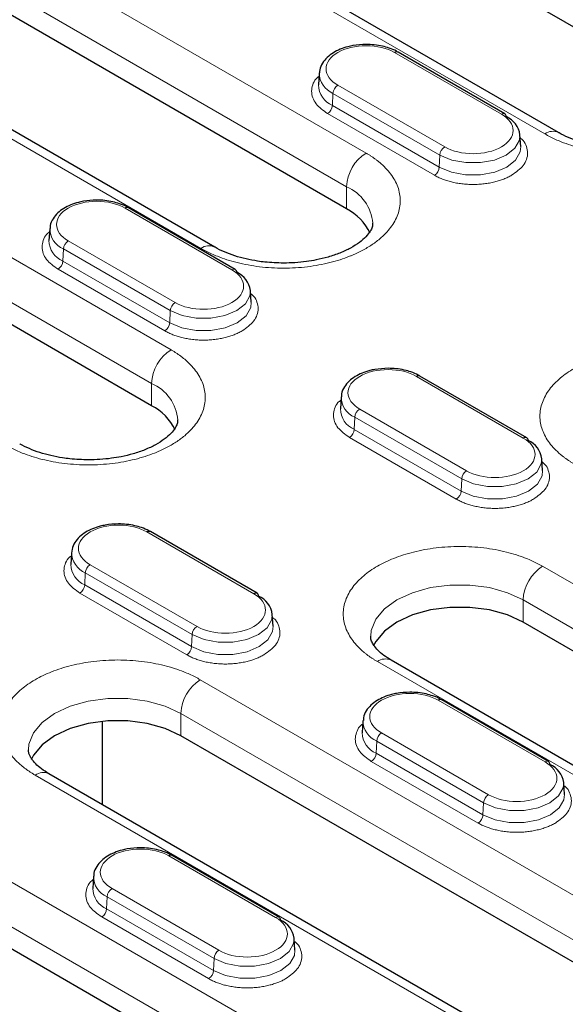
# Model space of a CAD drawing. Units: millimetres. Extents: x 0 to 420, y 0 to 297.
# Drawn here: x 117 to 125, y 82 to 96 of the extents above; entities that cross this region are included whole.
import ezdxf

# ---------------------------------------------------------------- set-up
doc = ezdxf.new("R2010")
doc.units = ezdxf.units.MM

msp = doc.modelspace()

# ---------------------------------------------------------------- linework, layer by layer
at = {"color": 7, "linetype": 'Continuous', "lineweight": 25}
for p, q in [((126.6654, 95.3009), (116.0588, 101.424)), ((124.7441, 94.7472), (114.1375, 100.8703)), ((121.6577, 93.6346), (113.1724, 98.5331)), ((119.7363, 93.0809), (111.251, 97.9794)), ((118.8179, 90.7707), (108.2113, 96.8937)), ((123.9613, 95.0202), (122.4057, 95.9183)), ((121.2591, 95.6121), (121.2481, 95.4405)), ((124.1928, 94.5425), (124.1818, 94.7141)), ((120.0369, 92.7547), (118.4812, 93.6528)), ((117.3346, 93.3466), (117.3236, 93.175)), ((120.2684, 92.2769), (120.2574, 92.4486)), ((124.2795, 90.3055), (122.7239, 91.2035)), ((121.5773, 90.8974), (121.5663, 90.7258)), ((124.511, 89.8277), (124.5, 89.9993)), ((120.3551, 88.0399), (118.7994, 88.938)), ((117.6528, 88.6318), (117.6418, 88.4602)), ((120.5866, 87.5622), (120.5755, 87.7338)), ((132.0052, 83.13), (124.227, 87.6203)), ((130.0839, 82.5763), (122.3057, 87.0666)), ((124.5977, 85.5907), (123.0421, 86.4888)), ((118.1037, 84.9629), (118.1037, 86.1768)), ((121.8955, 86.1826), (121.8845, 86.011)), ((129.1428, 80.253), (119.2434, 85.9679)), ((127.2215, 79.6993), (117.322, 85.4142)), ((124.8292, 85.113), (124.8182, 85.2846)), ((120.6733, 83.3252), (119.1176, 84.2232)), ((117.971, 83.9171), (117.96, 83.7455)), ((124.1577, 78.5998), (116.3796, 83.09)), ((120.9048, 82.8474), (120.8937, 83.019))]:
    msp.add_line(p, q, dxfattribs=at)
at = {"color": 8, "linetype": 'Continuous', "lineweight": 18}
for p, q in [((124.5441, 94.7274), (113.9375, 100.8505)), ((113.4552, 99.3474), (121.9405, 94.449)), ((113.1724, 98.8575), (121.6577, 93.9591)), ((119.5363, 93.0611), (111.0511, 97.9596)), ((108.4942, 97.7081), (119.1008, 91.585)), ((108.2113, 97.2182), (118.8179, 91.0951)), ((122.3557, 95.9133), (123.9113, 95.0153)), ((121.459, 95.3183), (121.4512, 95.1419)), ((123.0146, 94.4202), (121.459, 95.3183)), ((123.0852, 94.5384), (121.5296, 95.4364)), ((121.4512, 95.1419), (123.0068, 94.2439)), ((122.9362, 94.1257), (121.3805, 95.0238)), ((123.0068, 94.2439), (123.0146, 94.4202)), ((121.6577, 93.9591), (121.6577, 93.6346)), ((118.4312, 93.6478), (119.9869, 92.7498)), ((119.1608, 92.2729), (117.6051, 93.1709)), ((117.5345, 93.0528), (117.5267, 92.8764)), ((119.0902, 92.1547), (117.5345, 93.0528)), ((119.0117, 91.8602), (117.4561, 92.7583)), ((117.5267, 92.8764), (119.0824, 91.9784)), ((119.0824, 91.9784), (119.0902, 92.1547)), ((122.6739, 91.1986), (124.2295, 90.3005)), ((118.8179, 90.7707), (118.8179, 91.0951)), ((121.7772, 90.6035), (121.7694, 90.4272)), ((123.3328, 89.7055), (121.7772, 90.6035)), ((123.4034, 89.8236), (121.8478, 90.7217)), ((123.2544, 89.411), (121.6987, 90.309)), ((121.7694, 90.4272), (123.325, 89.5291)), ((123.325, 89.5291), (123.3328, 89.7055)), ((118.7494, 88.933), (120.3051, 88.035)), ((119.479, 87.5581), (117.9233, 88.4561)), ((124.5099, 88.4347), (132.2881, 83.9444)), ((117.8527, 88.338), (117.8449, 88.1616)), ((119.4084, 87.44), (117.8527, 88.338)), ((117.8449, 88.1616), (119.4006, 87.2636)), ((119.3299, 87.1455), (117.7743, 88.0435)), ((124.227, 87.9448), (132.0052, 83.4545)), ((124.227, 87.6203), (124.227, 87.9448)), ((119.4006, 87.2636), (119.4084, 87.44)), ((129.8839, 82.5565), (122.1057, 87.0468)), ((119.5262, 86.7823), (129.4257, 81.0674)), ((122.9921, 86.4838), (124.5477, 85.5858)), ((119.2434, 86.2924), (129.1428, 80.5775)), ((119.2434, 85.9679), (119.2434, 86.2924)), ((123.7216, 85.1089), (122.166, 86.0069)), ((122.0954, 85.8888), (122.0876, 85.7124)), ((123.651, 84.9907), (122.0954, 85.8888)), ((122.0876, 85.7124), (123.6432, 84.8144)), ((123.5726, 84.6962), (122.0169, 85.5943)), ((127.0215, 79.6795), (117.122, 85.3944)), ((123.6432, 84.8144), (123.651, 84.9907)), ((119.0676, 84.2183), (120.6233, 83.3202)), ((116.6624, 83.9044), (124.4406, 79.4142)), ((119.7972, 82.8433), (118.2415, 83.7414)), ((118.1709, 83.6232), (118.1631, 83.4469)), ((119.7266, 82.7252), (118.1709, 83.6232)), ((118.1631, 83.4469), (119.7188, 82.5488)), ((116.3796, 83.4145), (124.1577, 78.9243)), ((119.6481, 82.4307), (118.0925, 83.3287)), ((119.7188, 82.5488), (119.7266, 82.7252))]:
    msp.add_line(p, q, dxfattribs=at)
at = {"color": 8, "linetype": 'Continuous', "lineweight": 18, "flags": 128}
for points in [[(124.1818, 94.7141), (124.1738, 94.6377), (124.1077, 94.5202), (123.9819, 94.4202), (123.8088, 94.3476), (123.6053, 94.3095), (123.3913, 94.3095), (123.1877, 94.3476), (123.0146, 94.4202)], [(123.0068, 94.2439), (123.1827, 94.1701), (123.3895, 94.1313), (123.607, 94.1313), (123.8138, 94.1701), (123.9897, 94.2439), (124.1175, 94.3454), (124.1847, 94.4648), (124.1928, 94.5425)], [(120.2574, 92.4486), (120.2494, 92.3722), (120.1833, 92.2547), (120.0575, 92.1547), (119.8843, 92.0821), (119.6808, 92.0439), (119.4668, 92.0439), (119.2633, 92.0821), (119.0902, 92.1547)], [(119.0824, 91.9784), (119.2583, 91.9046), (119.4651, 91.8658), (119.6825, 91.8658), (119.8894, 91.9046), (120.0653, 91.9784), (120.1931, 92.0799), (120.2603, 92.1993), (120.2684, 92.2769)], [(124.5, 89.9993), (124.492, 89.9229), (124.4259, 89.8054), (124.3001, 89.7055), (124.127, 89.6329), (123.9235, 89.5947), (123.7095, 89.5947), (123.5059, 89.6329), (123.3328, 89.7055)], [(123.325, 89.5291), (123.5009, 89.4553), (123.7077, 89.4166), (123.9252, 89.4166), (124.132, 89.4553), (124.3079, 89.5291), (124.4357, 89.6307), (124.5029, 89.7501), (124.511, 89.8277)], [(122.0078, 87.4157), (122.016, 87.4981), (122.0808, 87.662), (122.2071, 87.8134), (122.3886, 87.9448), (122.6162, 88.0495), (122.8784, 88.1225), (123.1622, 88.1599), (123.4534, 88.1599), (123.7372, 88.1225), (123.9994, 88.0495), (124.227, 87.9448)], [(120.5755, 87.7338), (120.5676, 87.6574), (120.5015, 87.5399), (120.3757, 87.44), (120.2025, 87.3673), (119.999, 87.3292), (119.785, 87.3292), (119.5815, 87.3673), (119.4084, 87.44)], [(119.4006, 87.2636), (119.5765, 87.1898), (119.7833, 87.151), (120.0007, 87.151), (120.2076, 87.1898), (120.3835, 87.2636), (120.5113, 87.3652), (120.5785, 87.4845), (120.5866, 87.5622)], [(117.0241, 85.7633), (117.0323, 85.8457), (117.0971, 86.0096), (117.2234, 86.161), (117.4049, 86.2924), (117.6325, 86.3971), (117.8948, 86.47), (118.1786, 86.5074), (118.4697, 86.5074), (118.7535, 86.47), (119.0158, 86.3971), (119.2434, 86.2924)], [(124.8182, 85.2846), (124.8102, 85.2082), (124.7441, 85.0907), (124.6183, 84.9907), (124.4452, 84.9181), (124.2417, 84.8799), (124.0277, 84.8799), (123.8241, 84.9181), (123.651, 84.9907)], [(123.6432, 84.8144), (123.8191, 84.7406), (124.0259, 84.7018), (124.2434, 84.7018), (124.4502, 84.7406), (124.6261, 84.8144), (124.7539, 84.9159), (124.8211, 85.0353), (124.8292, 85.113)], [(120.8937, 83.019), (120.8858, 82.9426), (120.8197, 82.8251), (120.6939, 82.7252), (120.5207, 82.6526), (120.3172, 82.6144), (120.1032, 82.6144), (119.8997, 82.6526), (119.7266, 82.7252)], [(119.7188, 82.5488), (119.8947, 82.4751), (120.1015, 82.4363), (120.3189, 82.4363), (120.5258, 82.4751), (120.7017, 82.5488), (120.8295, 82.6504), (120.8967, 82.7698), (120.9048, 82.8474)]]:
    msp.add_lwpolyline(points, dxfattribs=at)
at = {"color": 7, "linetype": 'Continuous', "lineweight": 25, "flags": 128}
for points in [[(124.227, 87.6203), (123.9994, 87.7251), (123.7372, 87.798), (123.4534, 87.8354), (123.1622, 87.8354), (122.8784, 87.798), (122.6162, 87.7251), (122.3886, 87.6203), (122.2071, 87.4889), (122.0808, 87.3375), (122.0461, 87.2705)], [(119.2434, 85.9679), (119.0158, 86.0727), (118.7535, 86.1456), (118.4697, 86.183), (118.1786, 86.183), (117.8948, 86.1456), (117.6325, 86.0727), (117.4049, 85.9679), (117.2234, 85.8365), (117.0971, 85.6851), (117.0624, 85.618)]]:
    msp.add_lwpolyline(points, dxfattribs=at)
at = {"color": 7, "linetype": 'Continuous', "lineweight": 25}
for centre, radius, start, end in [((122.3849, 95.8733), 0.0496, 65.2021, 126.10836), ((123.934, 94.9808), 0.048, 357.47922, 55.28496), ((123.8473, 94.6692), 0.3375, 7.64685, 66.48925), ((118.4604, 93.6078), 0.0496, 65.2021, 126.10836), ((121.3168, 92.9586), 0.7571, 25.34327, 63.24095), ((120.0095, 92.7152), 0.048, 357.47922, 55.28496), ((119.9228, 92.4036), 0.3375, 7.64685, 66.48925), ((122.7031, 91.1585), 0.0496, 65.2021, 126.10836), ((118.477, 90.0946), 0.7571, 25.34327, 63.24095), ((124.2522, 90.266), 0.048, 357.47922, 55.28496), ((124.1655, 89.9544), 0.3375, 7.64685, 66.48925), ((118.7786, 88.893), 0.0496, 65.2021, 126.10836), ((120.3277, 88.0005), 0.048, 357.47922, 55.28496), ((120.241, 87.6889), 0.3375, 7.64685, 66.48925), ((123.0213, 86.4438), 0.0496, 65.2021, 126.10836), ((124.5704, 85.5513), 0.048, 357.47922, 55.28496), ((124.4837, 85.2397), 0.3375, 7.64685, 66.48925), ((119.0968, 84.1782), 0.0496, 65.2021, 126.10836), ((120.6459, 83.2857), 0.048, 357.47922, 55.28496), ((120.5592, 82.9741), 0.3375, 7.64685, 66.48925)]:
    msp.add_arc(centre, radius, start, end, dxfattribs=at)
at = {"color": 8, "linetype": 'Continuous', "lineweight": 18}
for centre, radius, start, end in [((121.5851, 95.6185), 0.3257, 180.32432, 247.21373), ((121.5804, 95.4482), 0.3324, 181.32722, 247.1193), ((121.6133, 95.3062), 0.1548, 122.73408, 175.53351), ((121.2969, 95.154), 0.1548, 302.73408, 355.53351), ((123.9405, 94.9752), 0.0496, 65.2021, 126.10836), ((124.6607, 94.5686), 0.1971, 64.91404, 126.30442), ((123.1689, 94.4082), 0.1548, 122.73408, 175.53351), ((122.2717, 93.9312), 0.6147, 122.60548, 177.39452), ((122.8525, 94.2559), 0.1548, 302.73408, 355.53351), ((121.4023, 93.3741), 0.6383, 4.73899, 66.41792), ((117.6606, 93.353), 0.3257, 180.32432, 247.21373), ((117.656, 93.1827), 0.3324, 181.32722, 247.1193), ((117.6888, 93.0407), 0.1548, 122.73408, 175.53351), ((119.6524, 92.9086), 0.1916, 63.88815, 127.26897), ((117.3724, 92.8885), 0.1548, 302.73408, 355.53351), ((120.0161, 92.7097), 0.0496, 65.2021, 126.10836), ((119.2445, 92.1427), 0.1548, 122.73408, 175.53351), ((118.928, 91.9904), 0.1548, 302.73408, 355.53351), ((119.432, 91.0672), 0.6147, 122.60548, 177.39452), ((118.5626, 90.5101), 0.6383, 4.73899, 66.41792), ((121.9033, 90.9038), 0.3257, 180.32432, 247.21373), ((121.8986, 90.7335), 0.3324, 181.32722, 247.1193), ((121.9315, 90.5915), 0.1548, 122.73408, 175.53351), ((121.6151, 90.4392), 0.1548, 302.73408, 355.53351), ((124.2587, 90.2605), 0.0496, 65.2021, 126.10836), ((123.4871, 89.6934), 0.1548, 122.73408, 175.53351), ((123.1707, 89.5412), 0.1548, 302.73408, 355.53351), ((117.9788, 88.6383), 0.3257, 180.32432, 247.21373), ((117.9742, 88.4679), 0.3324, 181.32722, 247.1193), ((118.007, 88.326), 0.1548, 122.73408, 175.53351), ((124.8411, 87.9168), 0.6147, 122.60548, 177.39452), ((117.6906, 88.1737), 0.1548, 302.73408, 355.53351), ((120.3343, 87.995), 0.0496, 65.2021, 126.10836), ((119.5627, 87.4279), 0.1548, 122.73408, 175.53351), ((119.2462, 87.2757), 0.1548, 302.73408, 355.53351), ((122.2229, 86.8832), 0.2012, 65.69288, 125.61758), ((119.8574, 86.2644), 0.6147, 122.60548, 177.39452), ((122.2215, 86.189), 0.3257, 180.32432, 247.21373), ((122.2168, 86.0187), 0.3324, 181.32722, 247.1193), ((122.2497, 85.8767), 0.1548, 122.73408, 175.53351), ((121.9332, 85.7245), 0.1548, 302.73408, 355.53351), ((124.5769, 85.5457), 0.0496, 65.2021, 126.10836), ((117.2392, 85.2308), 0.2012, 65.69288, 125.61758), ((123.8053, 84.9787), 0.1548, 122.73408, 175.53351), ((123.4889, 84.8264), 0.1548, 302.73408, 355.53351), ((118.297, 83.9235), 0.3257, 180.32432, 247.21373), ((118.2924, 83.7532), 0.3324, 181.32722, 247.1193), ((118.3252, 83.6112), 0.1548, 122.73408, 175.53351), ((118.0088, 83.4589), 0.1548, 302.73408, 355.53351), ((120.6525, 83.2802), 0.0496, 65.2021, 126.10836), ((119.8809, 82.7131), 0.1548, 122.73408, 175.53351), ((119.5644, 82.5609), 0.1548, 302.73408, 355.53351)]:
    msp.add_arc(centre, radius, start, end, dxfattribs=at)
at = {"color": 7, "linetype": 'Continuous', "lineweight": 25}
for points, knots in [([(121.9426, 96.0304), (121.8774, 96.0273), (121.786, 96.0229), (121.6603, 95.9945), (121.5618, 95.9619), (121.4598, 95.9102), (121.3709, 95.8436), (121.3033, 95.7599), (121.2635, 95.6811), (121.2645, 95.6313), (121.2648, 95.6172)], [0, 0, 0, 0, 0.1937037, 0.2711814, 0.3973838, 0.5245683, 0.6587267, 0.7975339, 0.9425811, 1, 1, 1, 1]), ([(122.4036, 95.9168), (122.3969, 95.9215), (122.3609, 95.947), (122.2835, 95.9757), (122.1753, 96.0076), (122.0625, 96.0267), (121.982, 96.0292), (121.9426, 96.0304)], [0, 0, 0, 0, 0.058268, 0.3142572, 0.52428, 0.7670961, 1, 1, 1, 1]), ([(125.7462, 94.5133), (125.6555, 94.516), (125.528, 94.5197), (125.3462, 94.5441), (125.1976, 94.5726), (125.0337, 94.6178), (124.8835, 94.6755), (124.7854, 94.7206), (124.7465, 94.7461), (124.7447, 94.7473)], [0, 0, 0, 0, 0.2374256, 0.3340717, 0.4921537, 0.6527469, 0.8208762, 0.9915283, 1, 1, 1, 1]), ([(118.0182, 93.7649), (117.9529, 93.7618), (117.8616, 93.7573), (117.7359, 93.7289), (117.6374, 93.6964), (117.5353, 93.6447), (117.4465, 93.5781), (117.3788, 93.4944), (117.3391, 93.4156), (117.3401, 93.3658), (117.3404, 93.3517)], [0, 0, 0, 0, 0.1937037, 0.2711814, 0.3973838, 0.5245683, 0.6587267, 0.7975339, 0.9425811, 1, 1, 1, 1]), ([(118.4792, 93.6513), (118.4725, 93.656), (118.4364, 93.6815), (118.359, 93.7102), (118.2509, 93.742), (118.138, 93.7612), (118.0576, 93.7637), (118.0182, 93.7649)], [0, 0, 0, 0, 0.058268, 0.3142572, 0.52428, 0.7670961, 1, 1, 1, 1]), ([(122.0358, 93.427), (122.0355, 93.4097), (122.0348, 93.3773), (122.004, 93.3109), (121.9446, 93.2327), (121.8488, 93.1477), (121.7199, 93.0653), (121.5651, 92.9925), (121.395, 92.9342), (121.2295, 92.8939), (121.0668, 92.8669), (120.9068, 92.8502), (120.7941, 92.8481), (120.7384, 92.847)], [0, 0, 0, 0, 0.115073, 0.2146674, 0.3142443, 0.412634, 0.5100187, 0.6063339, 0.6981289, 0.7833541, 0.8497477, 0.9257968, 1, 1, 1, 1]), ([(120.7384, 92.847), (120.6478, 92.8497), (120.5203, 92.8534), (120.3384, 92.8778), (120.1899, 92.9063), (120.026, 92.9515), (119.8758, 93.0092), (119.7776, 93.0543), (119.7387, 93.0798), (119.7368, 93.0811)], [0, 0, 0, 0, 0.2373983, 0.3340332, 0.492097, 0.6526717, 0.8207816, 0.9914141, 1, 1, 1, 1]), ([(122.2608, 91.3157), (122.1956, 91.3125), (122.1042, 91.3081), (121.9785, 91.2797), (121.88, 91.2471), (121.778, 91.1955), (121.6891, 91.1289), (121.6215, 91.0452), (121.5817, 90.9664), (121.5827, 90.9166), (121.583, 90.9025)], [0, 0, 0, 0, 0.1937037, 0.2711814, 0.3973838, 0.5245683, 0.6587267, 0.7975339, 0.9425811, 1, 1, 1, 1]), ([(122.7218, 91.202), (122.7151, 91.2068), (122.6791, 91.2322), (122.6017, 91.261), (122.4935, 91.2928), (122.3807, 91.3119), (122.3002, 91.3145), (122.2608, 91.3157)], [0, 0, 0, 0, 0.058268, 0.3142572, 0.52428, 0.7670961, 1, 1, 1, 1]), ([(119.1961, 90.5631), (119.1957, 90.5457), (119.1951, 90.5134), (119.1642, 90.4469), (119.1049, 90.3687), (119.0091, 90.2838), (118.8802, 90.2013), (118.7253, 90.1285), (118.5553, 90.0703), (118.3898, 90.03), (118.227, 90.003), (118.0671, 89.9863), (117.9544, 89.9841), (117.8987, 89.9831)], [0, 0, 0, 0, 0.115073, 0.2146674, 0.3142443, 0.412634, 0.5100187, 0.6063339, 0.6981289, 0.7833541, 0.8497477, 0.9257968, 1, 1, 1, 1]), ([(117.8987, 89.9831), (117.8081, 89.9857), (117.6806, 89.9895), (117.4987, 90.0139), (117.3502, 90.0424), (117.1863, 90.0876), (117.036, 90.1452), (116.9379, 90.1903), (116.899, 90.2158), (116.8972, 90.217)], [0, 0, 0, 0, 0.2374256, 0.3340717, 0.4921537, 0.6527469, 0.8208762, 0.9915283, 1, 1, 1, 1]), ([(118.3364, 89.0502), (118.2711, 89.047), (118.1798, 89.0426), (118.0541, 89.0142), (117.9556, 88.9816), (117.8535, 88.9299), (117.7647, 88.8633), (117.697, 88.7796), (117.6573, 88.7008), (117.6583, 88.6511), (117.6586, 88.6369)], [0, 0, 0, 0, 0.1937037, 0.2711814, 0.3973838, 0.5245683, 0.6587267, 0.7975339, 0.9425811, 1, 1, 1, 1]), ([(118.7974, 88.9365), (118.7907, 88.9412), (118.7546, 88.9667), (118.6772, 88.9954), (118.5691, 89.0273), (118.4562, 89.0464), (118.3758, 89.0489), (118.3364, 89.0502)], [0, 0, 0, 0, 0.058268, 0.3142572, 0.52428, 0.7670961, 1, 1, 1, 1]), ([(122.3062, 87.0667), (122.2689, 87.0898), (122.1922, 87.1373), (122.109, 87.2122), (122.0497, 87.2844), (122.018, 87.3495), (122.0059, 87.3874), (122.0096, 87.4101), (122.0104, 87.4155)], [0, 0, 0, 0, 0.1673517, 0.3445421, 0.5252292, 0.7156668, 0.9329137, 1, 1, 1, 1]), ([(122.579, 86.6009), (122.5138, 86.5978), (122.4224, 86.5934), (122.2967, 86.5649), (122.1982, 86.5324), (122.0962, 86.4807), (122.0073, 86.4141), (121.9397, 86.3304), (121.8999, 86.2516), (121.9009, 86.2018), (121.9012, 86.1877)], [0, 0, 0, 0, 0.1937037, 0.2711814, 0.3973838, 0.5245683, 0.6587267, 0.7975339, 0.9425811, 1, 1, 1, 1]), ([(123.04, 86.4873), (123.0333, 86.492), (122.9973, 86.5175), (122.9199, 86.5462), (122.8117, 86.578), (122.6989, 86.5972), (122.6184, 86.5997), (122.579, 86.6009)], [0, 0, 0, 0, 0.058268, 0.3142572, 0.52428, 0.7670961, 1, 1, 1, 1]), ([(117.3225, 85.4143), (117.2852, 85.4374), (117.2085, 85.4848), (117.1253, 85.5598), (117.066, 85.632), (117.0344, 85.6971), (117.0222, 85.735), (117.0259, 85.7577), (117.0267, 85.7631)], [0, 0, 0, 0, 0.1673517, 0.3445421, 0.5252292, 0.7156668, 0.9329137, 1, 1, 1, 1]), ([(118.6546, 84.3354), (118.5893, 84.3323), (118.498, 84.3278), (118.3723, 84.2994), (118.2738, 84.2669), (118.1717, 84.2152), (118.0829, 84.1486), (118.0152, 84.0649), (117.9755, 83.9861), (117.9765, 83.9363), (117.9768, 83.9222)], [0, 0, 0, 0, 0.1937037, 0.2711814, 0.3973838, 0.5245683, 0.6587267, 0.7975339, 0.9425811, 1, 1, 1, 1]), ([(119.1156, 84.2217), (119.1089, 84.2265), (119.0728, 84.2519), (118.9954, 84.2807), (118.8873, 84.3125), (118.7744, 84.3317), (118.694, 84.3342), (118.6546, 84.3354)], [0, 0, 0, 0, 0.058268, 0.3142572, 0.52428, 0.7670961, 1, 1, 1, 1])]:
    msp.add_open_spline(points, degree=3, knots=knots, dxfattribs=at)
at = {"color": 8, "linetype": 'Continuous', "lineweight": 18}
for points, knots in [([(121.5296, 95.4364), (121.42, 95.4997), (121.3585, 95.5855), (121.3585, 95.7643), (121.42, 95.8501), (121.6391, 95.9766), (121.7877, 96.0121), (122.0975, 96.0121), (122.2461, 95.9766), (122.3557, 95.9133)], [0, 0, 0, 0, 0.25, 0.25, 0.5, 0.5, 0.75, 0.75, 1, 1, 1, 1]), ([(121.3805, 95.0238), (121.3173, 95.069), (121.2201, 95.1384), (121.1595, 95.2544), (121.1414, 95.3484), (121.1612, 95.4416), (121.1934, 95.5184), (121.2408, 95.5552), (121.2562, 95.5671)], [0, 0, 0, 0, 0.2912526, 0.448039, 0.6081526, 0.7682662, 0.9250526, 1, 1, 1, 1]), ([(124.1847, 94.6691), (124.2, 94.6572), (124.2475, 94.6204), (124.2797, 94.5435), (124.2995, 94.4504), (124.2814, 94.3563), (124.2208, 94.2404), (124.1236, 94.1709), (124.0603, 94.1257)], [0, 0, 0, 0, 0.0749474, 0.2317338, 0.3918474, 0.551961, 0.7087474, 1, 1, 1, 1]), ([(126.9482, 94.7274), (126.9359, 94.7204), (126.9112, 94.7064), (126.8729, 94.6863), (126.8336, 94.6668), (126.7932, 94.648), (126.7519, 94.6299), (126.6789, 94.6), (126.5706, 94.5613), (126.4204, 94.5187), (126.2614, 94.4843), (126.0375, 94.4504), (125.7462, 94.4329), (125.4548, 94.4504), (125.2309, 94.4843), (125.072, 94.5187), (124.9218, 94.5613), (124.7987, 94.6052), (124.6987, 94.6476), (124.6187, 94.6858), (124.569, 94.7135), (124.5441, 94.7274)], [0, 0, 0, 0, 0.0194524, 0.0388709, 0.0582734, 0.0776782, 0.0971032, 0.1165667, 0.1783105, 0.2400936, 0.3044116, 0.368769, 0.5000067, 0.6312443, 0.6955623, 0.7599197, 0.8216636, 0.8834467, 0.9223131, 0.9611159, 1, 1, 1, 1]), ([(121.9405, 94.449), (121.9526, 94.4419), (121.9769, 94.4276), (122.0118, 94.4055), (122.0455, 94.3828), (122.078, 94.3595), (122.1093, 94.3357), (122.1612, 94.2935), (122.2282, 94.231), (122.302, 94.1443), (122.3615, 94.0525), (122.4203, 93.9232), (122.4506, 93.755), (122.4203, 93.5869), (122.3615, 93.4576), (122.302, 93.3659), (122.2282, 93.2791), (122.1521, 93.2081), (122.0787, 93.1504), (122.0126, 93.1042), (121.9645, 93.0755), (121.9405, 93.0611)], [0, 0, 0, 0, 0.0194524, 0.0388709, 0.0582734, 0.0776782, 0.0971032, 0.1165667, 0.1783105, 0.2400936, 0.3044116, 0.368769, 0.5000067, 0.6312443, 0.6955623, 0.7599197, 0.8216636, 0.8834467, 0.9223131, 0.9611159, 1, 1, 1, 1]), ([(124.0603, 94.1257), (124.0513, 94.1207), (124.0334, 94.1106), (124.005, 94.0964), (123.9757, 94.083), (123.9453, 94.0705), (123.914, 94.0588), (123.8817, 94.048), (123.8483, 94.038), (123.8012, 94.0255), (123.7392, 94.0121), (123.6609, 94.0002), (123.5803, 93.993), (123.4983, 93.9905), (123.4163, 93.993), (123.3357, 94.0002), (123.2573, 94.0121), (123.1836, 94.028), (123.1146, 94.0475), (123.0508, 94.0701), (122.9907, 94.0959), (122.9544, 94.1158), (122.9362, 94.1257)], [0, 0, 0, 0, 0.0302321, 0.0602655, 0.0901666, 0.1200027, 0.1498413, 0.1797503, 0.2097968, 0.2400471, 0.304317, 0.3686713, 0.4343087, 0.5000324, 0.5656698, 0.6313935, 0.6956634, 0.7600177, 0.8202676, 0.879988, 0.9397188, 1, 1, 1, 1]), ([(117.6051, 93.1709), (117.4956, 93.2341), (117.434, 93.3199), (117.434, 93.4988), (117.4956, 93.5846), (117.7147, 93.711), (117.8633, 93.7466), (118.1731, 93.7466), (118.3217, 93.711), (118.4312, 93.6478)], [0, 0, 0, 0, 0.25, 0.25, 0.5, 0.5, 0.75, 0.75, 1, 1, 1, 1]), ([(117.4561, 92.7583), (117.3929, 92.8034), (117.2956, 92.8729), (117.235, 92.9888), (117.2169, 93.0829), (117.2367, 93.176), (117.2689, 93.2529), (117.3164, 93.2897), (117.3318, 93.3016)], [0, 0, 0, 0, 0.2912526, 0.448039, 0.6081526, 0.7682662, 0.9250526, 1, 1, 1, 1]), ([(121.9405, 93.0611), (121.9282, 93.0541), (121.9035, 93.0401), (121.8651, 93.02), (121.8258, 93.0005), (121.7855, 92.9817), (121.7442, 92.9636), (121.6712, 92.9337), (121.5628, 92.895), (121.4127, 92.8524), (121.2537, 92.8181), (121.0298, 92.7841), (120.7384, 92.7666), (120.4471, 92.7841), (120.2232, 92.818), (120.0643, 92.8524), (119.914, 92.895), (119.791, 92.9389), (119.691, 92.9814), (119.611, 93.0195), (119.5612, 93.0472), (119.5363, 93.0611)], [0, 0, 0, 0, 0.0194524, 0.0388709, 0.0582734, 0.0776782, 0.0971032, 0.1165667, 0.1783105, 0.2400936, 0.3044116, 0.368769, 0.5000067, 0.6312443, 0.6955623, 0.7599197, 0.8216636, 0.8834467, 0.9223131, 0.9611159, 1, 1, 1, 1]), ([(120.2602, 92.4035), (120.2756, 92.3916), (120.3231, 92.3549), (120.3553, 92.278), (120.3751, 92.1848), (120.357, 92.0908), (120.2964, 91.9748), (120.1991, 91.9054), (120.1359, 91.8602)], [0, 0, 0, 0, 0.0749474, 0.2317338, 0.3918474, 0.551961, 0.7087474, 1, 1, 1, 1]), ([(120.1359, 91.8602), (120.1269, 91.8551), (120.1089, 91.845), (120.0805, 91.8309), (120.0512, 91.8175), (120.0209, 91.805), (119.9896, 91.7933), (119.9572, 91.7825), (119.9239, 91.7725), (119.8768, 91.76), (119.8148, 91.7466), (119.7365, 91.7347), (119.6559, 91.7274), (119.5739, 91.725), (119.4918, 91.7274), (119.4112, 91.7347), (119.3329, 91.7466), (119.2592, 91.7625), (119.1901, 91.782), (119.1263, 91.8046), (119.0662, 91.8304), (119.03, 91.8502), (119.0117, 91.8602)], [0, 0, 0, 0, 0.0302321, 0.0602655, 0.0901666, 0.1200027, 0.1498413, 0.1797503, 0.2097968, 0.2400471, 0.304317, 0.3686713, 0.4343087, 0.5000324, 0.5656698, 0.6313935, 0.6956634, 0.7600177, 0.8202676, 0.879988, 0.9397188, 1, 1, 1, 1]), ([(124.9695, 89.9246), (124.9574, 89.9317), (124.9331, 89.946), (124.8983, 89.9681), (124.8645, 89.9908), (124.832, 90.0141), (124.8007, 90.0379), (124.7488, 90.0801), (124.6818, 90.1426), (124.608, 90.2293), (124.5485, 90.3211), (124.4897, 90.4504), (124.4595, 90.6186), (124.4956, 90.8197), (124.5994, 91.0085), (124.759, 91.175), (124.9628, 91.3164), (125.2077, 91.434), (125.4961, 91.5262), (125.8232, 91.5861), (126.1715, 91.6069), (126.4629, 91.5895), (126.6868, 91.5556), (126.8458, 91.5212), (126.996, 91.4786), (127.119, 91.4347), (127.2191, 91.3922), (127.2991, 91.3541), (127.3488, 91.3264), (127.3737, 91.3125)], [0, 0, 0, 0, 0.0097307, 0.0194444, 0.0291502, 0.0388571, 0.0485741, 0.0583103, 0.0891965, 0.1201024, 0.1522763, 0.1844699, 0.2501191, 0.3157683, 0.3800532, 0.4417723, 0.5000033, 0.5582344, 0.6199535, 0.6842384, 0.7498876, 0.8155368, 0.8477107, 0.8799043, 0.9107905, 0.9416964, 0.9611386, 0.9805489, 1, 1, 1, 1]), ([(119.1008, 91.585), (119.1129, 91.5779), (119.1371, 91.5637), (119.172, 91.5415), (119.2058, 91.5188), (119.2383, 91.4956), (119.2696, 91.4717), (119.3214, 91.4296), (119.3885, 91.367), (119.4623, 91.2803), (119.5218, 91.1886), (119.5806, 91.0593), (119.6108, 90.8911), (119.5806, 90.7229), (119.5218, 90.5936), (119.4623, 90.5019), (119.3885, 90.4152), (119.3124, 90.3441), (119.2389, 90.2864), (119.1728, 90.2402), (119.1248, 90.2115), (119.1008, 90.1971)], [0, 0, 0, 0, 0.01945244, 0.03887088, 0.05827341, 0.07767815, 0.09710322, 0.11656669, 0.1783105, 0.24009361, 0.3044116, 0.36876905, 0.50000667, 0.6312443, 0.69556229, 0.75991975, 0.82166355, 0.88344666, 0.92231314, 0.96111587, 1, 1, 1, 1]), ([(121.8478, 90.7217), (121.7382, 90.7849), (121.6767, 90.8707), (121.6767, 91.0496), (121.7382, 91.1353), (121.9573, 91.2618), (122.1059, 91.2973), (122.4157, 91.2973), (122.5643, 91.2618), (122.6739, 91.1986)], [0, 0, 0, 0, 0.25, 0.25, 0.5, 0.5, 0.75, 0.75, 1, 1, 1, 1]), ([(121.6987, 90.309), (121.6355, 90.3542), (121.5383, 90.4237), (121.4777, 90.5396), (121.4596, 90.6337), (121.4794, 90.7268), (121.5116, 90.8037), (121.559, 90.8405), (121.5744, 90.8524)], [0, 0, 0, 0, 0.2912526, 0.448039, 0.6081526, 0.7682662, 0.9250526, 1, 1, 1, 1]), ([(119.1008, 90.1971), (119.0884, 90.1901), (119.0638, 90.1762), (119.0254, 90.156), (118.9861, 90.1365), (118.9458, 90.1178), (118.9044, 90.0997), (118.8314, 90.0698), (118.7231, 90.031), (118.5729, 89.9885), (118.414, 89.9541), (118.19, 89.9202), (117.8987, 89.9027), (117.6074, 89.9202), (117.3834, 89.9541), (117.2245, 89.9884), (117.0743, 90.031), (116.9512, 90.075), (116.8512, 90.1174), (116.7712, 90.1556), (116.7215, 90.1833), (116.6966, 90.1971)], [0, 0, 0, 0, 0.0194524, 0.0388709, 0.0582734, 0.0776782, 0.0971032, 0.1165667, 0.1783105, 0.2400936, 0.3044116, 0.368769, 0.5000067, 0.6312443, 0.6955623, 0.7599197, 0.8216636, 0.8834467, 0.9223131, 0.9611159, 1, 1, 1, 1]), ([(124.5029, 89.9543), (124.5182, 89.9424), (124.5657, 89.9056), (124.5979, 89.8288), (124.6177, 89.7356), (124.5996, 89.6416), (124.539, 89.5256), (124.4418, 89.4561), (124.3785, 89.411)], [0, 0, 0, 0, 0.0749474, 0.2317338, 0.3918474, 0.551961, 0.7087474, 1, 1, 1, 1]), ([(124.3785, 89.411), (124.3695, 89.4059), (124.3516, 89.3958), (124.3232, 89.3816), (124.2939, 89.3683), (124.2635, 89.3557), (124.2322, 89.3441), (124.1999, 89.3332), (124.1665, 89.3233), (124.1194, 89.3108), (124.0574, 89.2973), (123.9791, 89.2855), (123.8985, 89.2782), (123.8165, 89.2758), (123.7345, 89.2782), (123.6539, 89.2855), (123.5755, 89.2973), (123.5018, 89.3133), (123.4328, 89.3327), (123.369, 89.3553), (123.3088, 89.3812), (123.2726, 89.401), (123.2544, 89.411)], [0, 0, 0, 0, 0.0302321, 0.06026552, 0.09016662, 0.12000266, 0.14984133, 0.1797503, 0.20979679, 0.24004707, 0.30431699, 0.36867127, 0.43430874, 0.50003236, 0.56566983, 0.63139346, 0.69566338, 0.76001767, 0.82026761, 0.87998795, 0.93971881, 1, 1, 1, 1]), ([(117.9233, 88.4561), (117.8138, 88.5194), (117.7522, 88.6052), (117.7522, 88.784), (117.8138, 88.8698), (118.0329, 88.9963), (118.1815, 89.0318), (118.4913, 89.0318), (118.6399, 88.9963), (118.7494, 88.933)], [0, 0, 0, 0, 0.25, 0.25, 0.5, 0.5, 0.75, 0.75, 1, 1, 1, 1]), ([(122.1057, 87.0468), (122.0936, 87.0539), (122.0694, 87.0681), (122.0345, 87.0903), (122.0007, 87.113), (121.9682, 87.1362), (121.9369, 87.1601), (121.8851, 87.2022), (121.818, 87.2648), (121.7442, 87.3515), (121.6847, 87.4432), (121.6259, 87.5725), (121.5957, 87.7407), (121.6318, 87.9418), (121.7356, 88.1306), (121.8952, 88.2972), (122.099, 88.4385), (122.3439, 88.5562), (122.6324, 88.6483), (122.9594, 88.7083), (123.3078, 88.7291), (123.5991, 88.7116), (123.8231, 88.6777), (123.982, 88.6434), (124.1322, 88.6008), (124.2553, 88.5568), (124.3553, 88.5144), (124.4353, 88.4763), (124.485, 88.4485), (124.5099, 88.4347)], [0, 0, 0, 0, 0.0097307, 0.0194444, 0.0291502, 0.0388571, 0.0485741, 0.0583103, 0.0891965, 0.1201024, 0.1522763, 0.1844699, 0.2501191, 0.3157683, 0.3800532, 0.4417723, 0.5000033, 0.5582344, 0.6199535, 0.6842384, 0.7498876, 0.8155368, 0.8477107, 0.8799043, 0.9107905, 0.9416964, 0.9611386, 0.9805489, 1, 1, 1, 1]), ([(117.7743, 88.0435), (117.7111, 88.0887), (117.6138, 88.1581), (117.5532, 88.2741), (117.5351, 88.3681), (117.5549, 88.4613), (117.5871, 88.5382), (117.6346, 88.5749), (117.65, 88.5868)], [0, 0, 0, 0, 0.2912526, 0.448039, 0.6081526, 0.7682662, 0.9250526, 1, 1, 1, 1]), ([(120.5784, 87.6888), (120.5938, 87.6769), (120.6413, 87.6401), (120.6735, 87.5632), (120.6933, 87.4701), (120.6752, 87.376), (120.6146, 87.2601), (120.5173, 87.1906), (120.4541, 87.1455)], [0, 0, 0, 0, 0.0749474, 0.2317338, 0.3918474, 0.551961, 0.7087474, 1, 1, 1, 1]), ([(120.4541, 87.1455), (120.4451, 87.1404), (120.4271, 87.1303), (120.3987, 87.1161), (120.3694, 87.1027), (120.3391, 87.0902), (120.3077, 87.0785), (120.2754, 87.0677), (120.2421, 87.0577), (120.195, 87.0452), (120.133, 87.0318), (120.0547, 87.0199), (119.9741, 87.0127), (119.8921, 87.0102), (119.81, 87.0127), (119.7294, 87.0199), (119.6511, 87.0318), (119.5774, 87.0477), (119.5083, 87.0672), (119.4445, 87.0898), (119.3844, 87.1156), (119.3482, 87.1355), (119.3299, 87.1455)], [0, 0, 0, 0, 0.0302321, 0.0602655, 0.0901666, 0.1200027, 0.1498413, 0.1797503, 0.2097968, 0.2400471, 0.304317, 0.3686713, 0.4343087, 0.5000324, 0.5656698, 0.6313935, 0.6956634, 0.7600177, 0.8202676, 0.879988, 0.9397188, 1, 1, 1, 1]), ([(117.122, 85.3944), (117.1099, 85.4015), (117.0857, 85.4157), (117.0508, 85.4379), (117.017, 85.4605), (116.9845, 85.4838), (116.9532, 85.5077), (116.9014, 85.5498), (116.8343, 85.6124), (116.7605, 85.6991), (116.701, 85.7908), (116.6422, 85.9201), (116.612, 86.0883), (116.6481, 86.2894), (116.7519, 86.4782), (116.9115, 86.6447), (117.1153, 86.7861), (117.3602, 86.9038), (117.6487, 86.9959), (117.9757, 87.0559), (118.3241, 87.0767), (118.6154, 87.0592), (118.8394, 87.0253), (118.9983, 86.991), (119.1485, 86.9484), (119.2716, 86.9044), (119.3716, 86.862), (119.4516, 86.8238), (119.5013, 86.7961), (119.5262, 86.7823)], [0, 0, 0, 0, 0.0097307, 0.0194444, 0.0291502, 0.0388571, 0.0485741, 0.0583103, 0.0891965, 0.1201024, 0.1522763, 0.1844699, 0.2501191, 0.3157683, 0.3800532, 0.4417723, 0.5000033, 0.5582344, 0.6199535, 0.6842384, 0.7498876, 0.8155368, 0.8477107, 0.8799043, 0.9107905, 0.9416964, 0.9611386, 0.9805489, 1, 1, 1, 1]), ([(122.166, 86.0069), (122.0564, 86.0702), (121.9949, 86.1559), (121.9949, 86.3348), (122.0564, 86.4206), (122.2755, 86.5471), (122.4241, 86.5826), (122.7339, 86.5826), (122.8825, 86.5471), (122.9921, 86.4838)], [0, 0, 0, 0, 0.25, 0.25, 0.5, 0.5, 0.75, 0.75, 1, 1, 1, 1]), ([(122.0169, 85.5943), (121.9537, 85.6394), (121.8565, 85.7089), (121.7959, 85.8249), (121.7778, 85.9189), (121.7976, 86.0121), (121.8298, 86.0889), (121.8772, 86.1257), (121.8926, 86.1376)], [0, 0, 0, 0, 0.2912526, 0.448039, 0.6081526, 0.7682662, 0.9250526, 1, 1, 1, 1]), ([(124.8211, 85.2396), (124.8364, 85.2277), (124.8839, 85.1909), (124.9161, 85.114), (124.9359, 85.0209), (124.9178, 84.9268), (124.8572, 84.8109), (124.76, 84.7414), (124.6967, 84.6962)], [0, 0, 0, 0, 0.07494739, 0.23173377, 0.39184739, 0.55196101, 0.70874739, 1, 1, 1, 1]), ([(124.6967, 84.6962), (124.6877, 84.6912), (124.6698, 84.6811), (124.6414, 84.6669), (124.6121, 84.6535), (124.5817, 84.641), (124.5504, 84.6293), (124.5181, 84.6185), (124.4847, 84.6085), (124.4376, 84.596), (124.3756, 84.5826), (124.2973, 84.5707), (124.2167, 84.5634), (124.1347, 84.561), (124.0526, 84.5634), (123.9721, 84.5707), (123.8937, 84.5826), (123.82, 84.5985), (123.751, 84.618), (123.6872, 84.6406), (123.627, 84.6664), (123.5908, 84.6863), (123.5726, 84.6962)], [0, 0, 0, 0, 0.0302321, 0.0602655, 0.0901666, 0.1200027, 0.1498413, 0.1797503, 0.2097968, 0.2400471, 0.304317, 0.3686713, 0.4343087, 0.5000324, 0.5656698, 0.6313935, 0.6956634, 0.7600177, 0.8202676, 0.879988, 0.9397188, 1, 1, 1, 1]), ([(118.2415, 83.7414), (118.132, 83.8046), (118.0704, 83.8904), (118.0704, 84.0693), (118.132, 84.1551), (118.3511, 84.2815), (118.4997, 84.3171), (118.8095, 84.3171), (118.9581, 84.2815), (119.0676, 84.2183)], [0, 0, 0, 0, 0.25, 0.25, 0.5, 0.5, 0.75, 0.75, 1, 1, 1, 1]), ([(118.0925, 83.3287), (118.0293, 83.3739), (117.932, 83.4434), (117.8714, 83.5593), (117.8533, 83.6534), (117.8731, 83.7465), (117.9053, 83.8234), (117.9528, 83.8602), (117.9682, 83.8721)], [0, 0, 0, 0, 0.2912526, 0.448039, 0.6081526, 0.7682662, 0.9250526, 1, 1, 1, 1]), ([(120.8966, 82.974), (120.912, 82.9621), (120.9595, 82.9253), (120.9917, 82.8485), (121.0115, 82.7553), (120.9934, 82.6613), (120.9328, 82.5453), (120.8355, 82.4759), (120.7723, 82.4307)], [0, 0, 0, 0, 0.0749474, 0.2317338, 0.3918474, 0.551961, 0.7087474, 1, 1, 1, 1]), ([(120.6233, 82.8433), (120.5137, 82.7801), (120.3651, 82.7446), (120.0553, 82.7446), (119.9067, 82.7801), (119.7972, 82.8433)], [0, 0, 0, 0, 0.5, 0.5, 1, 1, 1, 1]), ([(120.7723, 82.4307), (120.7633, 82.4256), (120.7453, 82.4155), (120.7169, 82.4014), (120.6876, 82.388), (120.6573, 82.3755), (120.6259, 82.3638), (120.5936, 82.353), (120.5603, 82.343), (120.5132, 82.3305), (120.4512, 82.317), (120.3729, 82.3052), (120.2923, 82.2979), (120.2102, 82.2955), (120.1282, 82.2979), (120.0476, 82.3052), (119.9693, 82.317), (119.8956, 82.333), (119.8265, 82.3524), (119.7627, 82.375), (119.7026, 82.4009), (119.6663, 82.4207), (119.6481, 82.4307)], [0, 0, 0, 0, 0.0302321, 0.0602655, 0.0901666, 0.1200027, 0.1498413, 0.1797503, 0.2097968, 0.2400471, 0.304317, 0.3686713, 0.4343087, 0.5000324, 0.5656698, 0.6313935, 0.6956634, 0.7600177, 0.8202676, 0.879988, 0.9397188, 1, 1, 1, 1])]:
    msp.add_open_spline(points, degree=3, knots=knots, dxfattribs=at)
for points in [[(123.9113, 95.0153), (124.1393, 94.8837), (124.1393, 94.67), (123.9113, 94.5384)], [(123.9113, 94.5384), (123.6833, 94.4068), (123.3132, 94.4068), (123.0852, 94.5384)], [(119.9869, 92.7498), (120.2148, 92.6182), (120.2148, 92.4045), (119.9869, 92.2729)], [(119.9869, 92.2729), (119.7589, 92.1413), (119.3887, 92.1413), (119.1608, 92.2729)], [(124.2295, 90.3005), (124.4575, 90.1689), (124.4575, 89.9552), (124.2295, 89.8236)], [(124.2295, 89.8236), (124.0015, 89.692), (123.6314, 89.692), (123.4034, 89.8236)], [(120.3051, 88.035), (120.533, 87.9034), (120.533, 87.6897), (120.3051, 87.5581)], [(120.3051, 87.5581), (120.0771, 87.4265), (119.7069, 87.4265), (119.479, 87.5581)], [(124.5477, 85.5858), (124.7757, 85.4542), (124.7757, 85.2405), (124.5477, 85.1089)], [(124.5477, 85.1089), (124.3197, 84.9773), (123.9496, 84.9773), (123.7216, 85.1089)], [(120.6233, 83.3202), (120.8512, 83.1886), (120.8512, 82.9749), (120.6233, 82.8433)]]:
    msp.add_open_spline(points, degree=3, dxfattribs=at)

doc.saveas('drawing.dxf')
